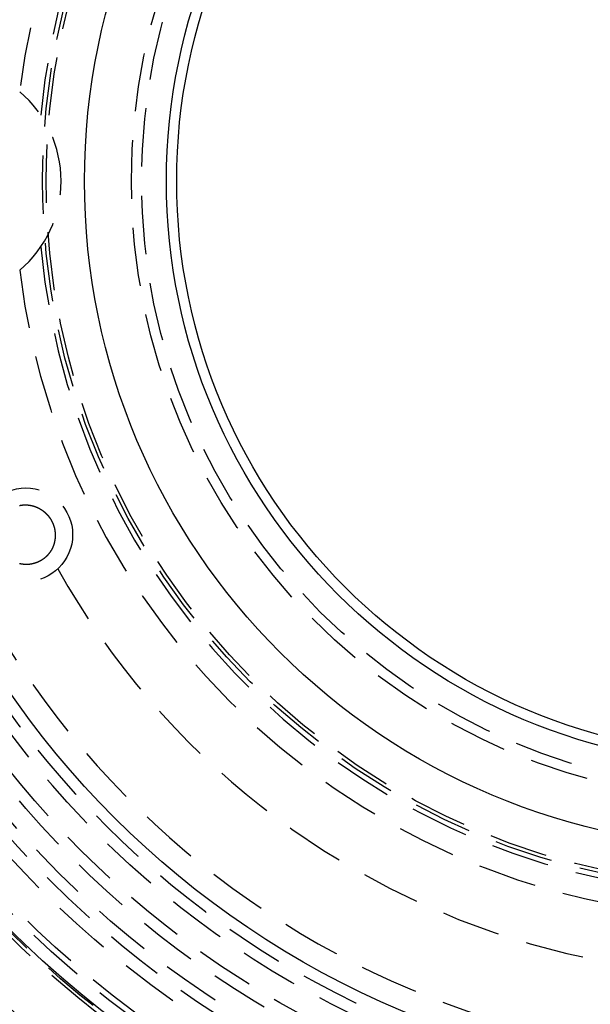
# Model space of a CAD drawing. Extents: x 1369 to 1869, y -425 to 385.
# Drawn here: x 1588 to 1612, y -210 to -168 of the extents above; entities that cross this region are included whole.
import ezdxf

# ---------------------------------------------------------------- set-up
doc = ezdxf.new("R2010")
doc.units = 0
doc.header["$LTSCALE"] = 10
doc.linetypes.add('VERDECKT', pattern=[0.375, 0.25, -0.125])
doc.layers.get('0').update_dxf_attribs({"linetype": 'CONTINUOUS'})
doc.layers.add('STEMPEL', color=3, linetype='CONTINUOUS')

# ---------------------------------------------------------------- blocks, each defined once
blk = doc.blocks.new('A$C120F9B7B')
at = {"color": 1}
for points in [[(979.055, 234.069, 0), (979.057, 234.064, 0), (979.06, 234.06, 0), (979.062, 234.055, 0), (979.064, 234.05, 0), (979.067, 234.045, 0), (979.069, 234.04, 0), (979.071, 234.035, 0), (979.074, 234.03, 0), (979.076, 234.025, 0), (979.078, 234.02, 0), (979.08, 234.015, 0), (979.082, 234.01, 0), (979.084, 234.005, 0), (979.087, 233.999, 0), (979.089, 233.994, 0), (979.091, 233.989, 0), (979.093, 233.984, 0), (979.095, 233.979, 0), (979.097, 233.974, 0), (979.099, 233.969, 0), (979.101, 233.964, 0), (979.103, 233.959, 0), (979.105, 233.954, 0), (979.107, 233.949, 0), (979.109, 233.943, 0), (979.11, 233.938, 0), (979.112, 233.933, 0), (979.114, 233.928, 0), (979.116, 233.923, 0), (979.118, 233.918, 0), (979.119, 233.912, 0), (979.121, 233.907, 0), (979.123, 233.902, 0), (979.125, 233.897, 0), (979.126, 233.892, 0), (979.128, 233.886, 0), (979.129, 233.881, 0), (979.131, 233.876, 0), (979.133, 233.871, 0), (979.134, 233.865, 0), (979.136, 233.86, 0), (979.137, 233.855, 0), (979.139, 233.85, 0), (979.14, 233.845, 0), (979.142, 233.839, 0), (979.143, 233.834, 0), (979.144, 233.829, 0), (979.146, 233.823, 0), (979.147, 233.818, 0), (979.149, 233.813, 0), (979.15, 233.808, 0), (979.151, 233.802, 0), (979.152, 233.797, 0), (979.154, 233.792, 0), (979.155, 233.786, 0), (979.156, 233.781, 0), (979.157, 233.776, 0), (979.158, 233.77, 0), (979.16, 233.765, 0), (979.161, 233.76, 0), (979.162, 233.754, 0), (979.163, 233.749, 0), (979.164, 233.744, 0), (979.165, 233.738, 0), (979.166, 233.733, 0), (979.167, 233.728, 0), (979.168, 233.722, 0), (979.169, 233.717, 0), (979.17, 233.712, 0), (979.171, 233.706, 0), (979.171, 233.701, 0), (979.172, 233.696, 0), (979.173, 233.69, 0), (979.174, 233.685, 0), (979.175, 233.679, 0), (979.175, 233.674, 0), (979.176, 233.669, 0), (979.177, 233.663, 0), (979.178, 233.658, 0), (979.178, 233.653, 0), (979.179, 233.647, 0), (979.18, 233.642, 0), (979.18, 233.636, 0), (979.181, 233.631, 0), (979.181, 233.626, 0), (979.182, 233.62, 0), (979.182, 233.615, 0), (979.183, 233.609, 0), (979.183, 233.604, 0), (979.184, 233.599, 0), (979.184, 233.593, 0), (979.185, 233.588, 0), (979.185, 233.583, 0), (979.185, 233.577, 0), (979.186, 233.572, 0), (979.186, 233.566, 0), (979.186, 233.561, 0), (979.186, 233.556, 0), (979.187, 233.55, 0), (979.187, 233.545, 0), (979.187, 233.539, 0), (979.187, 233.534, 0), (979.187, 233.529, 0), (979.188, 233.523, 0), (979.188, 233.518, 0), (979.188, 233.513, 0), (979.188, 233.507, 0), (979.188, 233.502, 0), (979.188, 233.496, 0), (979.188, 233.491, 0), (979.188, 233.486, 0), (979.188, 233.48, 0), (979.188, 233.475, 0), (979.188, 233.469, 0), (979.187, 233.464, 0), (979.187, 233.459, 0), (979.187, 233.453, 0), (979.187, 233.448, 0), (979.187, 233.443, 0), (979.186, 233.437, 0), (979.186, 233.432, 0), (979.186, 233.426, 0), (979.186, 233.421, 0), (979.185, 233.416, 0), (979.185, 233.41, 0), (979.185, 233.405, 0), (979.184, 233.4, 0), (979.184, 233.394, 0), (979.183, 233.389, 0), (979.183, 233.384, 0), (979.182, 233.378, 0), (979.182, 233.373, 0), (979.181, 233.368, 0), (979.181, 233.362, 0), (979.18, 233.357, 0), (979.18, 233.352, 0), (979.179, 233.346, 0), (979.178, 233.341, 0), (979.178, 233.336, 0), (979.177, 233.33, 0), (979.176, 233.325, 0), (979.176, 233.32, 0), (979.175, 233.314, 0), (979.174, 233.309, 0), (979.173, 233.304, 0), (979.173, 233.298, 0), (979.172, 233.293, 0), (979.171, 233.288, 0), (979.17, 233.283, 0), (979.169, 233.277, 0), (979.168, 233.272, 0), (979.167, 233.267, 0), (979.166, 233.261, 0), (979.165, 233.256, 0), (979.164, 233.251, 0), (979.163, 233.246, 0), (979.162, 233.24, 0), (979.161, 233.235, 0), (979.16, 233.23, 0), (979.159, 233.225, 0), (979.158, 233.22, 0), (979.157, 233.214, 0), (979.155, 233.209, 0), (979.154, 233.204, 0), (979.153, 233.199, 0), (979.152, 233.193, 0), (979.15, 233.188, 0), (979.149, 233.183, 0), (979.148, 233.178, 0), (979.147, 233.173, 0), (979.145, 233.168, 0), (979.144, 233.162, 0), (979.142, 233.157, 0), (979.141, 233.152, 0), (979.139, 233.147, 0), (979.138, 233.142, 0), (979.137, 233.137, 0), (979.135, 233.132, 0), (979.133, 233.126, 0), (979.132, 233.121, 0), (979.13, 233.116, 0), (979.129, 233.111, 0), (979.127, 233.106, 0), (979.126, 233.101, 0), (979.124, 233.096, 0), (979.122, 233.091, 0), (979.12, 233.086, 0), (979.119, 233.081, 0), (979.117, 233.076, 0), (979.115, 233.07, 0), (979.113, 233.065, 0), (979.112, 233.06, 0), (979.11, 233.055, 0), (979.108, 233.05, 0), (979.106, 233.045, 0), (979.104, 233.04, 0), (979.102, 233.035, 0), (979.1, 233.03, 0), (979.098, 233.025, 0), (979.096, 233.02, 0), (979.094, 233.015, 0), (979.092, 233.011, 0), (979.09, 233.006, 0), (979.088, 233.001, 0), (979.086, 232.996, 0), (979.084, 232.991, 0), (979.082, 232.986, 0), (979.08, 232.981, 0), (979.078, 232.976, 0), (979.075, 232.971, 0), (979.073, 232.966, 0), (979.071, 232.961, 0), (979.069, 232.957, 0), (979.066, 232.952, 0), (979.064, 232.947, 0), (979.062, 232.942, 0), (979.059, 232.937, 0), (979.057, 232.932, 0), (979.055, 232.928, 0), (979.052, 232.923, 0), (979.05, 232.918, 0), (979.047, 232.913, 0), (979.045, 232.909, 0), (979.042, 232.904, 0), (979.04, 232.899, 0), (979.037, 232.894, 0), (979.035, 232.89, 0), (979.032, 232.885, 0), (979.03, 232.88, 0), (979.027, 232.875, 0), (979.024, 232.871, 0), (979.022, 232.866, 0), (979.019, 232.861, 0), (979.016, 232.857, 0), (979.014, 232.852, 0), (979.011, 232.847, 0), (979.008, 232.843, 0), (979.005, 232.838, 0), (979.002, 232.834, 0), (979, 232.829, 0), (978.997, 232.825, 0), (978.994, 232.82, 0), (978.991, 232.815, 0), (978.988, 232.811, 0), (978.985, 232.806, 0), (978.982, 232.802, 0), (978.979, 232.797, 0), (978.976, 232.793, 0), (978.973, 232.788, 0), (978.97, 232.784, 0), (978.967, 232.78, 0), (978.964, 232.775, 0), (978.961, 232.771, 0), (978.958, 232.766, 0), (978.955, 232.762, 0), (978.952, 232.758, 0), (978.949, 232.753, 0), (978.946, 232.749, 0), (978.942, 232.744, 0), (978.939, 232.74, 0), (978.936, 232.736, 0), (978.933, 232.732, 0), (978.929, 232.727, 0), (978.926, 232.723, 0), (978.923, 232.719, 0), (978.92, 232.715, 0), (978.916, 232.71, 0), (978.913, 232.706, 0), (978.909, 232.702, 0), (978.906, 232.698, 0), (978.903, 232.694, 0), (978.899, 232.689, 0), (978.896, 232.685, 0), (978.892, 232.681, 0), (978.889, 232.677, 0), (978.885, 232.673, 0), (978.882, 232.669, 0), (978.878, 232.665, 0), (978.875, 232.661, 0), (978.871, 232.657, 0), (978.868, 232.653, 0), (978.864, 232.649, 0), (978.86, 232.645, 0), (978.857, 232.641, 0), (978.853, 232.637, 0), (978.849, 232.633, 0), (978.846, 232.629, 0), (978.842, 232.625, 0), (978.838, 232.621, 0), (978.834, 232.617, 0), (978.831, 232.613, 0), (978.827, 232.609, 0), (978.823, 232.606, 0), (978.819, 232.602, 0), (978.815, 232.598, 0), (978.811, 232.594, 0), (978.807, 232.59, 0), (978.804, 232.587, 0), (978.8, 232.583, 0), (978.796, 232.579, 0), (978.792, 232.575, 0), (978.788, 232.572, 0), (978.784, 232.568, 0), (978.78, 232.564, 0), (978.776, 232.561, 0), (978.772, 232.557, 0), (978.768, 232.554, 0), (978.763, 232.55, 0), (978.759, 232.546, 0), (978.755, 232.543, 0), (978.751, 232.539, 0), (978.747, 232.536, 0), (978.743, 232.532, 0), (978.739, 232.529, 0), (978.734, 232.525, 0), (978.73, 232.522, 0), (978.726, 232.518, 0), (978.722, 232.515, 0), (978.717, 232.512, 0), (978.713, 232.508, 0), (978.709, 232.505, 0), (978.704, 232.501, 0), (978.7, 232.498, 0), (978.696, 232.495, 0), (978.691, 232.492, 0), (978.687, 232.488, 0), (978.683, 232.485, 0), (978.678, 232.482, 0), (978.674, 232.479, 0), (978.669, 232.475, 0), (978.665, 232.472, 0), (978.661, 232.469, 0), (978.656, 232.466, 0), (978.652, 232.463, 0), (978.647, 232.46, 0), (978.643, 232.457, 0), (978.638, 232.454, 0), (978.634, 232.451, 0), (978.629, 232.448, 0), (978.625, 232.445, 0), (978.62, 232.442, 0), (978.615, 232.439, 0), (978.611, 232.436, 0), (978.606, 232.433, 0), (978.602, 232.43, 0), (978.597, 232.427, 0), (978.592, 232.424, 0), (978.588, 232.422, 0), (978.583, 232.419, 0), (978.578, 232.416, 0), (978.574, 232.413, 0), (978.569, 232.411, 0), (978.564, 232.408, 0), (978.559, 232.405, 0), (978.555, 232.403, 0), (978.55, 232.4, 0), (978.545, 232.397, 0), (978.54, 232.395, 0), (978.536, 232.392, 0), (978.531, 232.389, 0), (978.526, 232.387, 0), (978.521, 232.384, 0), (978.516, 232.382, 0), (978.512, 232.379, 0), (978.507, 232.377, 0), (978.502, 232.375, 0), (978.497, 232.372, 0), (978.492, 232.37, 0), (978.487, 232.367, 0), (978.482, 232.365, 0), (978.477, 232.363, 0), (978.472, 232.36, 0), (978.467, 232.358, 0), (978.463, 232.356, 0), (978.458, 232.354, 0), (978.453, 232.351, 0), (978.448, 232.349, 0), (978.443, 232.347, 0), (978.438, 232.345, 0), (978.433, 232.343, 0), (978.428, 232.341, 0), (978.423, 232.339, 0), (978.417, 232.337, 0), (978.412, 232.335, 0), (978.407, 232.333, 0), (978.402, 232.331, 0), (978.397, 232.329, 0), (978.392, 232.327, 0), (978.387, 232.325, 0), (978.382, 232.323, 0), (978.377, 232.321, 0), (978.372, 232.319, 0), (978.367, 232.317, 0), (978.361, 232.315, 0), (978.356, 232.314, 0), (978.351, 232.312, 0), (978.346, 232.31, 0), (978.341, 232.308, 0), (978.335, 232.307, 0), (978.33, 232.305, 0), (978.325, 232.303, 0), (978.32, 232.302, 0), (978.315, 232.3, 0), (978.309, 232.298, 0), (978.304, 232.297, 0), (978.299, 232.295, 0), (978.294, 232.294, 0), (978.288, 232.292, 0), (978.283, 232.291, 0), (978.278, 232.289, 0), (978.273, 232.288, 0), (978.267, 232.287, 0), (978.262, 232.285, 0), (978.257, 232.284, 0), (978.252, 232.283, 0), (978.246, 232.281, 0), (978.241, 232.28, 0), (978.236, 232.279, 0), (978.23, 232.278, 0), (978.225, 232.276, 0), (978.22, 232.275, 0), (978.215, 232.274, 0), (978.209, 232.273, 0), (978.204, 232.272, 0), (978.199, 232.271, 0), (978.193, 232.27, 0), (978.188, 232.269, 0), (978.183, 232.268, 0), (978.177, 232.267, 0), (978.172, 232.266, 0), (978.167, 232.265, 0), (978.161, 232.264, 0), (978.156, 232.263, 0), (978.151, 232.262, 0), (978.145, 232.261, 0), (978.14, 232.26, 0), (978.135, 232.26, 0), (978.129, 232.259, 0), (978.124, 232.258, 0), (978.118, 232.257, 0), (978.113, 232.257, 0), (978.108, 232.256, 0), (978.102, 232.255, 0), (978.097, 232.255, 0), (978.092, 232.254, 0), (978.086, 232.253, 0), (978.081, 232.253, 0), (978.076, 232.252, 0), (978.07, 232.252, 0), (978.065, 232.251, 0), (978.059, 232.251, 0), (978.054, 232.25, 0), (978.049, 232.25, 0), (978.043, 232.25, 0), (978.038, 232.249, 0), (978.033, 232.249, 0), (978.027, 232.249, 0), (978.022, 232.248, 0), (978.016, 232.248, 0), (978.011, 232.248, 0), (978.006, 232.247, 0), (978, 232.247, 0), (977.995, 232.247, 0), (977.989, 232.247, 0), (977.984, 232.247, 0), (977.979, 232.247, 0), (977.973, 232.247, 0), (977.968, 232.246, 0), (977.962, 232.246, 0), (977.957, 232.246, 0), (977.952, 232.246, 0), (977.946, 232.246, 0), (977.941, 232.247, 0), (977.935, 232.247, 0), (977.93, 232.247, 0), (977.925, 232.247, 0), (977.919, 232.247, 0), (977.914, 232.247, 0), (977.909, 232.247, 0), (977.903, 232.248, 0), (977.898, 232.248, 0), (977.892, 232.248, 0), (977.887, 232.248, 0), (977.882, 232.249, 0), (977.876, 232.249, 0), (977.871, 232.249, 0), (977.865, 232.25, 0), (977.86, 232.25, 0), (977.855, 232.25, 0), (977.849, 232.251, 0), (977.844, 232.251, 0), (977.839, 232.252, 0), (977.833, 232.252, 0), (977.828, 232.253, 0), (977.823, 232.253, 0), (977.817, 232.254, 0), (977.812, 232.255, 0), (977.807, 232.255, 0), (977.801, 232.256, 0), (977.796, 232.257, 0), (977.791, 232.257, 0), (977.785, 232.258, 0), (977.78, 232.259, 0), (977.775, 232.26, 0), (977.769, 232.26, 0), (977.764, 232.261, 0), (977.759, 232.262, 0), (977.753, 232.263, 0), (977.748, 232.264, 0), (977.743, 232.265, 0), (977.737, 232.266, 0), (977.732, 232.267, 0), (977.727, 232.267, 0), (977.722, 232.268, 0), (977.716, 232.269, 0), (977.711, 232.271, 0), (977.706, 232.272, 0), (977.701, 232.273, 0), (977.695, 232.274, 0), (977.69, 232.275, 0), (977.685, 232.276, 0), (977.68, 232.277, 0), (977.674, 232.278, 0), (977.669, 232.28, 0)], [(977.668, 234.773, 0), (977.673, 234.774, 0), (977.678, 234.775, 0), (977.684, 234.776, 0), (977.689, 234.777, 0), (977.694, 234.778, 0), (977.7, 234.779, 0), (977.705, 234.78, 0), (977.71, 234.781, 0), (977.716, 234.782, 0), (977.721, 234.783, 0), (977.727, 234.783, 0), (977.732, 234.784, 0), (977.737, 234.785, 0), (977.743, 234.786, 0), (977.748, 234.786, 0), (977.753, 234.787, 0), (977.759, 234.788, 0), (977.764, 234.788, 0), (977.769, 234.789, 0), (977.775, 234.79, 0), (977.78, 234.79, 0), (977.786, 234.791, 0), (977.791, 234.791, 0), (977.796, 234.792, 0), (977.802, 234.792, 0), (977.807, 234.793, 0), (977.812, 234.793, 0), (977.818, 234.794, 0), (977.823, 234.794, 0), (977.829, 234.794, 0), (977.834, 234.795, 0), (977.839, 234.795, 0), (977.845, 234.795, 0), (977.85, 234.795, 0), (977.856, 234.796, 0), (977.861, 234.796, 0), (977.866, 234.796, 0), (977.872, 234.796, 0), (977.877, 234.796, 0), (977.882, 234.797, 0), (977.888, 234.797, 0), (977.893, 234.797, 0), (977.899, 234.797, 0), (977.904, 234.797, 0), (977.909, 234.797, 0), (977.915, 234.797, 0), (977.92, 234.797, 0), (977.926, 234.797, 0), (977.931, 234.797, 0), (977.936, 234.797, 0), (977.942, 234.796, 0), (977.947, 234.796, 0), (977.953, 234.796, 0), (977.958, 234.796, 0), (977.963, 234.796, 0), (977.969, 234.795, 0), (977.974, 234.795, 0), (977.98, 234.795, 0), (977.985, 234.794, 0), (977.99, 234.794, 0), (977.996, 234.794, 0), (978.001, 234.793, 0), (978.007, 234.793, 0), (978.012, 234.792, 0), (978.017, 234.792, 0), (978.023, 234.792, 0), (978.028, 234.791, 0), (978.033, 234.79, 0), (978.039, 234.79, 0), (978.044, 234.789, 0), (978.049, 234.789, 0), (978.055, 234.788, 0), (978.06, 234.787, 0), (978.065, 234.787, 0), (978.071, 234.786, 0), (978.076, 234.785, 0), (978.081, 234.785, 0), (978.087, 234.784, 0), (978.092, 234.783, 0), (978.097, 234.782, 0), (978.103, 234.782, 0), (978.108, 234.781, 0), (978.113, 234.78, 0), (978.118, 234.779, 0), (978.124, 234.778, 0), (978.129, 234.777, 0), (978.134, 234.776, 0), (978.14, 234.775, 0), (978.145, 234.774, 0), (978.15, 234.773, 0), (978.155, 234.772, 0), (978.161, 234.771, 0), (978.166, 234.77, 0), (978.171, 234.769, 0), (978.176, 234.768, 0), (978.181, 234.766, 0), (978.187, 234.765, 0), (978.192, 234.764, 0), (978.197, 234.763, 0), (978.202, 234.761, 0), (978.208, 234.76, 0), (978.213, 234.759, 0), (978.218, 234.758, 0), (978.223, 234.756, 0), (978.228, 234.755, 0), (978.233, 234.753, 0), (978.239, 234.752, 0), (978.244, 234.751, 0), (978.249, 234.749, 0), (978.254, 234.748, 0), (978.259, 234.746, 0), (978.264, 234.745, 0), (978.269, 234.743, 0), (978.275, 234.742, 0), (978.28, 234.74, 0), (978.285, 234.738, 0), (978.29, 234.737, 0), (978.295, 234.735, 0), (978.3, 234.733, 0), (978.305, 234.732, 0), (978.31, 234.73, 0), (978.315, 234.728, 0), (978.32, 234.727, 0), (978.325, 234.725, 0), (978.33, 234.723, 0), (978.335, 234.721, 0), (978.34, 234.719, 0), (978.345, 234.717, 0), (978.35, 234.716, 0), (978.355, 234.714, 0), (978.36, 234.712, 0), (978.365, 234.71, 0), (978.37, 234.708, 0), (978.375, 234.706, 0), (978.38, 234.704, 0), (978.385, 234.702, 0), (978.39, 234.7, 0), (978.395, 234.698, 0), (978.4, 234.696, 0), (978.405, 234.694, 0), (978.41, 234.691, 0), (978.415, 234.689, 0), (978.42, 234.687, 0), (978.424, 234.685, 0), (978.429, 234.683, 0), (978.434, 234.68, 0), (978.439, 234.678, 0), (978.444, 234.676, 0), (978.449, 234.674, 0), (978.454, 234.671, 0), (978.458, 234.669, 0), (978.463, 234.667, 0), (978.468, 234.664, 0), (978.473, 234.662, 0), (978.478, 234.659, 0), (978.482, 234.657, 0), (978.487, 234.654, 0), (978.492, 234.652, 0), (978.497, 234.649, 0), (978.501, 234.647, 0), (978.506, 234.644, 0), (978.511, 234.642, 0), (978.515, 234.639, 0), (978.52, 234.637, 0), (978.525, 234.634, 0), (978.529, 234.631, 0), (978.534, 234.629, 0), (978.539, 234.626, 0), (978.543, 234.623, 0), (978.548, 234.621, 0), (978.552, 234.618, 0), (978.557, 234.615, 0), (978.562, 234.612, 0), (978.566, 234.61, 0), (978.571, 234.607, 0), (978.575, 234.604, 0), (978.58, 234.601, 0), (978.584, 234.598, 0), (978.589, 234.595, 0), (978.593, 234.592, 0), (978.598, 234.589, 0), (978.602, 234.587, 0), (978.607, 234.584, 0), (978.611, 234.581, 0), (978.616, 234.578, 0), (978.62, 234.575, 0), (978.625, 234.571, 0), (978.629, 234.568, 0), (978.633, 234.565, 0), (978.638, 234.562, 0), (978.642, 234.559, 0), (978.647, 234.556, 0), (978.651, 234.553, 0), (978.655, 234.55, 0), (978.66, 234.546, 0), (978.664, 234.543, 0), (978.668, 234.54, 0), (978.672, 234.537, 0), (978.677, 234.533, 0), (978.681, 234.53, 0), (978.685, 234.527, 0), (978.689, 234.524, 0), (978.694, 234.52, 0), (978.698, 234.517, 0), (978.702, 234.513, 0), (978.706, 234.51, 0), (978.71, 234.507, 0), (978.715, 234.503, 0), (978.719, 234.5, 0), (978.723, 234.496, 0), (978.727, 234.493, 0), (978.731, 234.489, 0), (978.735, 234.486, 0), (978.739, 234.482, 0), (978.743, 234.479, 0), (978.747, 234.475, 0), (978.751, 234.471, 0), (978.755, 234.468, 0), (978.759, 234.464, 0), (978.763, 234.461, 0), (978.767, 234.457, 0), (978.771, 234.453, 0), (978.775, 234.45, 0), (978.779, 234.446, 0), (978.783, 234.442, 0), (978.787, 234.438, 0), (978.791, 234.435, 0), (978.795, 234.431, 0), (978.799, 234.427, 0), (978.802, 234.423, 0), (978.806, 234.419, 0), (978.81, 234.415, 0), (978.814, 234.412, 0), (978.818, 234.408, 0), (978.822, 234.404, 0), (978.825, 234.4, 0), (978.829, 234.396, 0), (978.833, 234.392, 0), (978.836, 234.388, 0), (978.84, 234.384, 0), (978.844, 234.38, 0), (978.847, 234.376, 0), (978.851, 234.372, 0), (978.855, 234.368, 0), (978.858, 234.364, 0), (978.862, 234.36, 0), (978.865, 234.356, 0), (978.869, 234.352, 0), (978.873, 234.347, 0), (978.876, 234.343, 0), (978.88, 234.339, 0), (978.883, 234.335, 0), (978.887, 234.331, 0), (978.89, 234.327, 0), (978.894, 234.322, 0), (978.897, 234.318, 0), (978.9, 234.314, 0), (978.904, 234.31, 0), (978.907, 234.305, 0), (978.91, 234.301, 0), (978.914, 234.297, 0), (978.917, 234.292, 0), (978.92, 234.288, 0), (978.924, 234.284, 0), (978.927, 234.279, 0), (978.93, 234.275, 0), (978.933, 234.271, 0), (978.937, 234.266, 0), (978.94, 234.262, 0), (978.943, 234.257, 0), (978.946, 234.253, 0), (978.949, 234.248, 0), (978.953, 234.244, 0), (978.956, 234.239, 0), (978.959, 234.235, 0), (978.962, 234.23, 0), (978.965, 234.226, 0), (978.968, 234.221, 0), (978.971, 234.217, 0), (978.974, 234.212, 0), (978.977, 234.208, 0), (978.98, 234.203, 0), (978.983, 234.198, 0), (978.986, 234.194, 0), (978.989, 234.189, 0), (978.992, 234.184, 0), (978.994, 234.18, 0), (978.997, 234.175, 0), (979, 234.17, 0), (979.003, 234.166, 0), (979.006, 234.161, 0), (979.008, 234.156, 0), (979.011, 234.152, 0), (979.014, 234.147, 0), (979.017, 234.142, 0), (979.019, 234.137, 0), (979.022, 234.133, 0), (979.025, 234.128, 0), (979.027, 234.123, 0), (979.03, 234.118, 0), (979.033, 234.113, 0), (979.035, 234.108, 0), (979.038, 234.104, 0), (979.04, 234.099, 0), (979.043, 234.094, 0), (979.045, 234.089, 0), (979.048, 234.084, 0), (979.05, 234.079, 0), (979.053, 234.074, 0), (979.055, 234.069, 0)]]:
    blk.add_polyline3d(points, dxfattribs=at)
at = {"color": 1, "linetype": 'VERDECKT'}
for centre, radius in [((1008.939, 248.645), 115), ((1008.939, 248.645), 114.366), ((1008.939, 248.645), 75), ((1008.939, 248.645), 65), ((1008.939, 248.645), 57.588), ((1008.939, 248.645), 57), ((1008.939, 248.645), 57), ((1008.939, 248.645), 55.666), ((1008.939, 248.645), 55), ((1008.939, 248.645), 53.5), ((1008.939, 248.645), 53.497), ((1008.939, 248.645), 52.855), ((1008.939, 248.645), 52), ((1008.939, 248.645), 50.501), ((1008.939, 248.645), 50.494), ((1008.939, 248.645), 49), ((1008.939, 248.645), 48.25), ((1008.939, 248.645), 48.25), ((1008.939, 248.645), 48.246), ((1008.939, 248.645), 47.691), ((1008.939, 248.645), 47.5), ((1008.939, 248.645), 45.25), ((1008.939, 248.645), 45.108), ((1008.939, 248.645), 44.5), ((1008.939, 248.645), 44.25), ((1008.939, 248.645), 42.9), ((1008.939, 248.645), 42.9), ((1008.939, 248.645), 42.341), ((1008.939, 248.645), 42.341), ((1008.939, 248.645), 41.853), ((1008.939, 248.645), 41), ((1008.939, 248.645), 40.5), ((1008.939, 248.645), 39.5), ((1008.939, 248.645), 39), ((1008.939, 248.645), 30.289), ((1008.939, 248.645), 30.138), ((1008.939, 248.645), 26.5), ((1008.939, 248.645), 26.063), ((977.931, 233.521), 2)]:
    blk.add_circle(centre, radius, dxfattribs=at)
for radius in [58, 45.05, 38.5, 28.5, 28.5, 25, 24.563]:
    blk.add_circle((1008.939, 248.645), radius)
for centre, radius, start, end in [((1008.939, 248.645), 37.5, 186.375, 173.625), ((1008.939, 248.645), 33.964, 209.2256, 116.7744), ((1008.939, 248.645), 31.5, 186.9564, 173.0436), ((1008.939, 248.645), 30.5, 185.3008, 174.6992), ((974.439, 248.645), 5, 310.269, 49.731)]:
    blk.add_arc(centre, radius, start, end, dxfattribs=at)

msp = doc.modelspace()

# ---------------------------------------------------------------- block references
at = {"layer": 'STEMPEL'}
msp.add_blockref('A$C120F9B7B', (609.979, -423.262, -65.172), dxfattribs=at)

doc.saveas('drawing.dxf')
